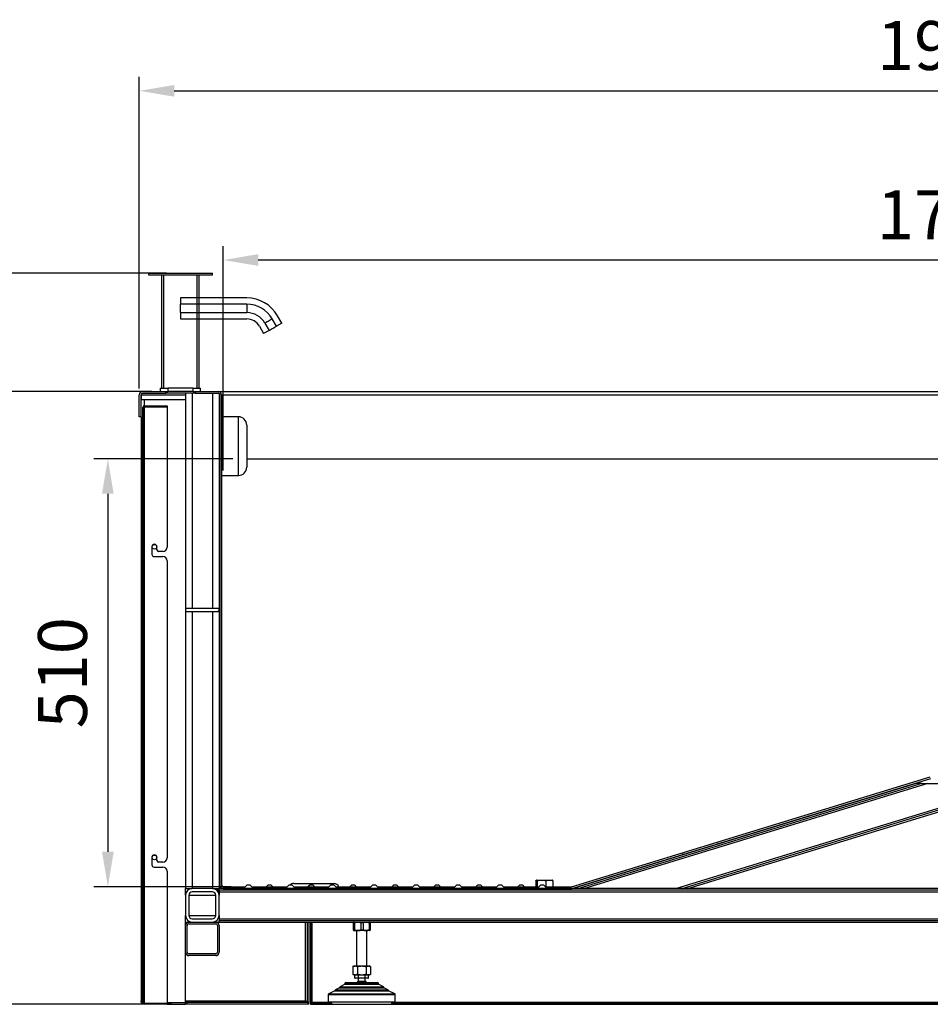
# Model space of a CAD drawing. Units: millimetres. Extents: x -487784 to 86236, y -9200 to 132950.
# Drawn here: x 27274 to 28577, y -5049 to -3641 of the extents above; entities that cross this region are included whole.
import ezdxf

# ---------------------------------------------------------------- set-up
doc = ezdxf.new("R2010")
doc.units = ezdxf.units.MM
doc.header["$PDSIZE"] = -1
doc.layers.add('SUELO', color=252, linetype='Continuous')
doc.styles.get("Standard").update_dxf_attribs({"font": 'arial.ttf'})
doc.dimstyles.new('ISO-25', dxfattribs={"dimtxt": 70, "dimasz": 50, "dimexe": 20, "dimexo": 20, "dimgap": 20, "dimtad": 1, "dimdec": 1, "dimdsep": 46, "dimtxsty": 'Standard', "dimcen": 2.5, "dimclrd": 252, "dimclre": 252, "dimclrt": 1, "dimadec": 0, "dimazin": 0, "dimtfac": 1, "dimtmove": 0, "dimatfit": 3, "dimfxl": 1, "dimarcsym": 0})
pattern_1 = [(45, (26493.94, -8945.67), (-121.2335, 121.2335), []), (45, (26574.76, -8945.67), (-121.2335, 121.2335), [])]

# ---------------------------------------------------------------- blocks, each defined once
blk = doc.blocks.new('*D97')
at = {"layer": 'Defpoints', "color": 0}
for p in [(29767.5, -3743), (27445.5, -4188.3), (29767.5, -4188.3)]:
    blk.add_point(p, dxfattribs=at)
at = {"layer": 'SUELO', "color": 252, "lineweight": -2}
for p, q in [((27445.5, -4168.3), (27445.5, -3723)), ((29767.5, -4168.3), (29767.5, -3723)), ((27495.5, -3743), (29717.5, -3743))]:
    blk.add_line(p, q, dxfattribs=at)
at = {"layer": 'SUELO', "color": 252}
for points in [[(27495.5, -3734.6), (27495.5, -3751.3), (27445.5, -3743)], [(29717.5, -3734.6), (29717.5, -3751.3), (29767.5, -3743)]]:
    blk.add_solid(points, dxfattribs=at)
at = {"layer": 'SUELO', "color": 1, "insert": (28606.5, -3687.2), "char_height": 70, "attachment_point": 5}
blk.add_mtext('1935', dxfattribs=at)
blk = doc.blocks.new('*D98')
at = {"layer": 'Defpoints', "color": 0}
for p in [(27565.5, -3984.9), (27565.5, -4305.8), (29647, -4305.8)]:
    blk.add_point(p, dxfattribs=at)
at = {"layer": 'SUELO', "color": 252, "lineweight": -2}
for p, q in [((27565.5, -4285.8), (27565.5, -3964.9)), ((29647, -4285.8), (29647, -3964.9)), ((29597, -3984.9), (27615.5, -3984.9))]:
    blk.add_line(p, q, dxfattribs=at)
at = {"layer": 'SUELO', "color": 252}
for points in [[(27615.5, -3976.5), (27615.5, -3993.2), (27565.5, -3984.9)], [(29597, -3976.5), (29597, -3993.2), (29647, -3984.9)]]:
    blk.add_solid(points, dxfattribs=at)
at = {"layer": 'SUELO', "color": 1, "insert": (28606.3, -3929.1), "char_height": 70, "attachment_point": 5}
blk.add_mtext('1735', dxfattribs=at)
blk = doc.blocks.new('*D102')
at = {"layer": 'Defpoints', "color": 0}
for p in [(27504.3, -4003.7), (26993.2, -5048.9), (27511.5, -5048.9)]:
    blk.add_point(p, dxfattribs=at)
at = {"layer": 'SUELO', "color": 252, "lineweight": -2}
for p, q in [((27484.3, -4003.7), (26973.2, -4003.7)), ((26993.2, -4053.7), (26993.2, -4998.9)), ((27491.5, -5048.9), (26973.2, -5048.9))]:
    blk.add_line(p, q, dxfattribs=at)
at = {"layer": 'SUELO', "color": 252}
for points in [[(26984.9, -4053.7), (27001.5, -4053.7), (26993.2, -4003.7)], [(26984.9, -4998.9), (27001.5, -4998.9), (26993.2, -5048.9)]]:
    blk.add_solid(points, dxfattribs=at)
at = {"layer": 'SUELO', "color": 1, "insert": (26937.5, -4526.3), "char_height": 70, "attachment_point": 5, "rotation": 90}
blk.add_mtext('871', dxfattribs=at)
blk = doc.blocks.new('*D103')
at = {"layer": 'Defpoints', "color": 0}
for p in [(27483.3, -4172.9), (27217.7, -5048.9), (27483.3, -5048.9)]:
    blk.add_point(p, dxfattribs=at)
at = {"layer": 'SUELO', "color": 252, "lineweight": -2}
for p, q in [((27463.3, -4172.9), (27197.7, -4172.9)), ((27217.7, -4222.9), (27217.7, -4998.9)), ((27463.3, -5048.9), (27197.7, -5048.9))]:
    blk.add_line(p, q, dxfattribs=at)
at = {"layer": 'SUELO', "color": 252}
for points in [[(27209.4, -4222.9), (27226, -4222.9), (27217.7, -4172.9)], [(27209.4, -4998.9), (27226, -4998.9), (27217.7, -5048.9)]]:
    blk.add_solid(points, dxfattribs=at)
at = {"layer": 'SUELO', "color": 1, "insert": (27161.9, -4610.9), "char_height": 70, "attachment_point": 5, "rotation": 90}
blk.add_mtext('730', dxfattribs=at)
blk = doc.blocks.new('*D104')
at = {"layer": 'Defpoints', "color": 0}
for p in [(27599.1, -4268.9), (27400.5, -4880.9), (27596.7, -4880.9)]:
    blk.add_point(p, dxfattribs=at)
at = {"layer": 'SUELO', "color": 252, "lineweight": -2}
for p, q in [((27579.1, -4268.9), (27380.5, -4268.9)), ((27400.5, -4318.9), (27400.5, -4830.9)), ((27576.7, -4880.9), (27380.5, -4880.9))]:
    blk.add_line(p, q, dxfattribs=at)
at = {"layer": 'SUELO', "color": 252}
for points in [[(27392.1, -4318.9), (27408.8, -4318.9), (27400.5, -4268.9)], [(27392.1, -4830.9), (27408.8, -4830.9), (27400.5, -4880.9)]]:
    blk.add_solid(points, dxfattribs=at)
at = {"layer": 'SUELO', "color": 1, "insert": (27344.7, -4574.9), "char_height": 70, "attachment_point": 5, "rotation": 90}
blk.add_mtext('510', dxfattribs=at)

msp = doc.modelspace()

# ---------------------------------------------------------------- hatches: boundary and pattern name
at = {"linetype": 'Continuous', "lineweight": 25}
h = msp.add_hatch(dxfattribs=at)
h.set_pattern_fill('ANSI32', scale=18, style=0)
h.set_pattern_definition(pattern_1)
edge = h.paths.add_edge_path(flags=0)
edge.add_arc((27452.7, -4195.7), 1.2, 90, 180, ccw=False)
edge.add_line((27452.7, -4194.5), (27485.1, -4194.5))
edge.add_line((27485.1, -4194.5), (27485.1, -4193.3))
edge.add_line((27485.1, -4193.3), (27452.7, -4193.3))
edge.add_arc((27452.7, -4195.7), 2.4, 90, 180)
edge.add_line((27450.3, -4195.7), (27450.3, -5046.5))
edge.add_arc((27452.7, -5046.5), 2.4, 180, 270)
edge.add_line((27452.7, -5048.9), (27485.1, -5048.9))
edge.add_line((27485.1, -5048.9), (27485.1, -5047.7))
edge.add_line((27485.1, -5047.7), (27452.7, -5047.7))
edge.add_arc((27452.7, -5046.5), 1.2, 180, 270, ccw=False)
edge.add_line((27451.5, -5046.5), (27451.5, -4195.7))
h = msp.add_hatch(dxfattribs=at)
h.set_pattern_fill('ANSI32', scale=18, style=0)
h.set_pattern_definition(pattern_1)
h.paths.add_polyline_path([(27559.5, -4482.5), (27511.5, -4482.5), (27511.5, -4487.3), (27559.5, -4487.3)], flags=0)

# ---------------------------------------------------------------- linework, layer by layer
at = {"color": 7, "linetype": 'Continuous', "lineweight": 25}
for p, q in [((27458.7, -4003.7), (27458.7, -4006.1)), ((27458.7, -4003.7), (27550, -4003.7)), ((27458.7, -4006.1), (27550, -4006.1)), ((27477.3, -4006.1), (27477.3, -4168.1)), ((27477.3, -4006.1), (27480.3, -4006.1)), ((27480.3, -4006.1), (27480.3, -4168.1)), ((27528.3, -4168.1), (27528.3, -4006.1)), ((27528.3, -4006.1), (27531.3, -4006.1)), ((27531.3, -4168.1), (27531.3, -4006.1)), ((27550, -4006.1), (27550, -4003.7)), ((27504.3, -4039.1), (27504.3, -4048.1)), ((27599.1, -4039.1), (27504.3, -4039.1)), ((27599.1, -4048.1), (27504.3, -4048.1)), ((27504.3, -4060.1), (27504.3, -4048.1)), ((27599.1, -4048.1), (27599.1, -4060.1)), ((27504.3, -4060.1), (27599.1, -4060.1)), ((27504.3, -4060.1), (27504.3, -4069.1)), ((27649.3, -4075), (27643.3, -4064.6)), ((27504.3, -4069.1), (27599.1, -4069.1)), ((27617.3, -4079.6), (27623.3, -4090)), ((27625.1, -4075.1), (27631.1, -4085.5)), ((27641.5, -4079.5), (27635.5, -4069.1)), ((27649.3, -4075), (27641.5, -4079.5)), ((27631.1, -4085.5), (27623.3, -4090)), ((27445.5, -4208.9), (27445.5, -4177.7)), ((27447.9, -4208.9), (27447.9, -4177.7)), ((27448, -4177.7), (27448, -4184.9)), ((27448, -4177.7), (27511.5, -4177.7)), ((27450.3, -4172.9), (27483.3, -4172.9)), ((27450.3, -4175.3), (27483.3, -4175.3)), ((27475.5, -4168.1), (27486.3, -4168.1)), ((27475.5, -4168.1), (27475.5, -4172.9)), ((27475.5, -4172.9), (27486.3, -4172.9)), ((27477.3, -4168.1), (27480.3, -4168.1)), ((27483.3, -4175.3), (27483.3, -4172.9)), ((27525.3, -4175.3), (27483.3, -4175.3)), ((27486.3, -4168.1), (27486.3, -4172.9)), ((27522.3, -4168.1), (27486.3, -4168.1)), ((27522.3, -4172.9), (27486.3, -4172.9)), ((27511.5, -4175.3), (27511.5, -4482.5)), ((27521.1, -4175.3), (27521.1, -4482.5)), ((27522.3, -4172.9), (27522.3, -4168.1)), ((27522.3, -4168.1), (27533.1, -4168.1)), ((27522.3, -4172.9), (27533.1, -4172.9)), ((27525.3, -4172.9), (27525.3, -4175.3)), ((27525.3, -4172.9), (27558.3, -4172.9)), ((27525.3, -4175.3), (27558.3, -4175.3)), ((27528.3, -4168.1), (27531.3, -4168.1)), ((27533.1, -4172.9), (27533.1, -4168.1)), ((27549.9, -4175.3), (27549.9, -4482.5)), ((27558.3, -4172.9), (27560.7, -4172.9)), ((27559.5, -4175.6), (27559.5, -4482.5)), ((27559.5, -4177.7), (27560.7, -4177.7)), ((27560.7, -4172.9), (27560.7, -4173.5)), ((27560.7, -4172.9), (29606.6, -4172.9)), ((27560.7, -4177.7), (27560.7, -4878.5)), ((27563.1, -4177.7), (27563.1, -4878.5)), ((27563.1, -4177.7), (29603.7, -4177.7)), ((27452.7, -4184.9), (27447.9, -4184.9)), ((27452.7, -4194.6), (27451.8, -4194.9)), ((27511.5, -4184.9), (27452.7, -4184.9)), ((27452.7, -4193.3), (27452.7, -4184.9)), ((27452.7, -4193.3), (27485.1, -4193.3)), ((27452.7, -4194.5), (27485.1, -4194.5)), ((27452.7, -4194.6), (27452.7, -4194.5)), ((27452.7, -5047.6), (27452.7, -4194.6)), ((27452.7, -4194.6), (27485.1, -4194.6)), ((27485.1, -4193.3), (27485.1, -4194.5)), ((27485.1, -4194.6), (27485.1, -4395.5)), ((27560.7, -4184.9), (27559.5, -4184.9)), ((27450.3, -5046.5), (27450.3, -4195.7)), ((27451.5, -5046.5), (27451.5, -4195.7)), ((27447.9, -4208.9), (27445.5, -4208.9)), ((27447.9, -4208.9), (27447.9, -5044.1)), ((27560.7, -4208.9), (27559.5, -4208.9)), ((27587.1, -4208.9), (27563.1, -4208.9)), ((27587.1, -4284.9), (27587.1, -4208.9)), ((27599.1, -4220.9), (27599.1, -4275.2)), ((27599.1, -4275.2), (27599.1, -4280.9)), ((27563.1, -4292.9), (27587.1, -4292.9)), ((27587.1, -4292.9), (27587.1, -4284.9)), ((27463.5, -4394.9), (27463.5, -4405.7)), ((27470.7, -4399.1), (27470.7, -4394.9)), ((27479.1, -4401.5), (27473.1, -4401.5)), ((27466.5, -4408.7), (27479.1, -4408.7)), ((27485.1, -4414.7), (27485.1, -4839.5)), ((27511.5, -4482.5), (27511.5, -4487.3)), ((27511.5, -4482.5), (27559.5, -4482.5)), ((27511.5, -4487.3), (27559.5, -4487.3)), ((27511.5, -4487.3), (27511.5, -4883.3)), ((27521.1, -4487.3), (27521.1, -4883.3)), ((27549.9, -4487.3), (27549.9, -4883.3)), ((27559.5, -4487.3), (27559.5, -4482.5)), ((27559.5, -4487.3), (27559.5, -4883.3)), ((28063.5, -4880.8), (28576.7, -4723.9)), ((28064.2, -4883.1), (28577.4, -4726.2)), ((28556.6, -4733.3), (28065.9, -4883.3)), ((28564.8, -4733.3), (28074.1, -4883.3)), ((28573, -4733.3), (28082.3, -4883.3)), ((28564.8, -4733.3), (28556.6, -4733.3)), ((28564.8, -4733.3), (28573, -4733.3)), ((28573, -4733.3), (28592.4, -4733.3)), ((28590.6, -4768.1), (28213.7, -4883.3)), ((28221.9, -4883.3), (28590.5, -4770.6)), ((28230.1, -4883.3), (28590.3, -4773.2)), ((27463.5, -4838.9), (27463.5, -4849.7)), ((27470.7, -4843.1), (27470.7, -4838.9)), ((27466.5, -4852.7), (27479.1, -4852.7)), ((27479.1, -4845.5), (27473.1, -4845.5)), ((27485.1, -4858.7), (27485.1, -5047.6)), ((27511.5, -4892.9), (27511.5, -4883.3)), ((27511.5, -4883.3), (27521.1, -4883.3)), ((27549.9, -4883.3), (27521.1, -4883.3)), ((27549.9, -4883.3), (27559.5, -4883.3)), ((27559.5, -4886.7), (27557.1, -4883.3)), ((28781.1, -4883.3), (27559.5, -4883.3)), ((27559.5, -4885.7), (27559.5, -4883.3)), ((27565.5, -4880.9), (27596.7, -4880.9)), ((27565.5, -4883.3), (28062.8, -4883.3)), ((27599.1, -4878.5), (27596.7, -4880.9)), ((27603.9, -4878.5), (27599.1, -4878.5)), ((27603.9, -4878.5), (27606.3, -4880.9)), ((27606.3, -4880.9), (27656.7, -4880.9)), ((27629.1, -4878.5), (27626.7, -4880.9)), ((27633.9, -4878.5), (27629.1, -4878.5)), ((27633.9, -4878.5), (27636.3, -4880.9)), ((27659.1, -4878.5), (27656.7, -4880.9)), ((27663.9, -4878.5), (27659.1, -4878.5)), ((27663.9, -4878.5), (27666.3, -4880.9)), ((27666.3, -4876.1), (27695.1, -4876.1)), ((27666.3, -4880.9), (27716.7, -4880.9)), ((27689.1, -4878.5), (27686.7, -4880.9)), ((27693.9, -4878.5), (27689.1, -4878.5)), ((27693.9, -4878.5), (27696.3, -4880.9)), ((27695.1, -4876.1), (27723.9, -4876.1)), ((27719.1, -4878.5), (27716.7, -4880.9)), ((27723.9, -4878.5), (27719.1, -4878.5)), ((27723.9, -4878.5), (27726.3, -4880.9)), ((27726.3, -4880.9), (27776.7, -4880.9)), ((27749.1, -4878.5), (27746.7, -4880.9)), ((27753.9, -4878.5), (27749.1, -4878.5)), ((27753.9, -4878.5), (27756.3, -4880.9)), ((27779.1, -4878.5), (27776.7, -4880.9)), ((27783.9, -4878.5), (27779.1, -4878.5)), ((27783.9, -4878.5), (27786.3, -4880.9)), ((27786.3, -4880.9), (27836.7, -4880.9)), ((27809.1, -4878.5), (27806.7, -4880.9)), ((27813.9, -4878.5), (27809.1, -4878.5)), ((27813.9, -4878.5), (27816.3, -4880.9)), ((27839.1, -4878.5), (27836.7, -4880.9)), ((27843.9, -4878.5), (27839.1, -4878.5)), ((27843.9, -4878.5), (27846.3, -4880.9)), ((27846.3, -4880.9), (27896.7, -4880.9)), ((27869.1, -4878.5), (27866.7, -4880.9)), ((27873.9, -4878.5), (27869.1, -4878.5)), ((27873.9, -4878.5), (27876.3, -4880.9)), ((27899.1, -4878.5), (27896.7, -4880.9)), ((27903.9, -4878.5), (27899.1, -4878.5)), ((27903.9, -4878.5), (27906.3, -4880.9)), ((27906.3, -4880.9), (27956.7, -4880.9)), ((27929.1, -4878.5), (27926.7, -4880.9)), ((27933.9, -4878.5), (27929.1, -4878.5)), ((27933.9, -4878.5), (27936.3, -4880.9)), ((27959.1, -4878.5), (27956.7, -4880.9)), ((27963.9, -4878.5), (27959.1, -4878.5)), ((27963.9, -4878.5), (27966.3, -4880.9)), ((27966.3, -4880.9), (28016.7, -4880.9)), ((27989.1, -4878.5), (27986.7, -4880.9)), ((27993.9, -4878.5), (27989.1, -4878.5)), ((27993.9, -4878.5), (27996.3, -4880.9)), ((28012.5, -4872.3), (28012.5, -4880.9)), ((28013.3, -4871.3), (28013.2, -4871.4)), ((28013.2, -4871.5), (28013.5, -4871.3)), ((28013.3, -4871.3), (28013.5, -4871.3)), ((28013.5, -4871.3), (28020.6, -4871.3)), ((28014.5, -4872.3), (28014.5, -4880.9)), ((28019.1, -4878.5), (28016.7, -4880.9)), ((28023.9, -4878.5), (28019.1, -4878.5)), ((28020.6, -4871.3), (28031.9, -4871.3)), ((28023.9, -4878.5), (28026.3, -4880.9)), ((28026.3, -4880.9), (28062.8, -4880.9)), ((28026.7, -4872.3), (28026.7, -4880.9)), ((28031.9, -4871.3), (28036.1, -4871.3)), ((28036.3, -4871.4), (28036.1, -4871.3)), ((28037, -4872.3), (28037, -4880.9)), ((28074.1, -4883.3), (28065.9, -4883.3)), ((28230.1, -4883.3), (28221.9, -4883.3)), ((27511.5, -4892.9), (27511.5, -4921.7)), ((27516.3, -4892.9), (27516.3, -4921.7)), ((27516.3, -4892.9), (27554.7, -4892.9)), ((27549.9, -4888.1), (27521.1, -4888.1)), ((27554.7, -4921.7), (27554.7, -4892.9)), ((28781.1, -4885.7), (27559.5, -4885.7)), ((27559.5, -4885.7), (27559.5, -4888.1)), ((27559.5, -4888.1), (28969.5, -4888.1)), ((27559.5, -4888.1), (27559.5, -4892.9)), ((27559.5, -4921.7), (27559.5, -4892.9)), ((27511.5, -4936.1), (27511.5, -4921.7)), ((27516.3, -4921.7), (27554.7, -4921.7)), ((27521.1, -4926.5), (27549.9, -4926.5)), ((27559.5, -4921.7), (27559.5, -4926.5)), ((27559.5, -4926.5), (27559.5, -4928.9)), ((27559.5, -4926.5), (28782.3, -4926.5)), ((27511.5, -4931.3), (27516.3, -4931.3)), ((27511.5, -4974.5), (27511.5, -4936.1)), ((27513.9, -4974.5), (27513.9, -4936.1)), ((27516.3, -4931.3), (27521.1, -4931.3)), ((27516.3, -4933.7), (27554.7, -4933.7)), ((27521.1, -4931.3), (27549.9, -4931.3)), ((27549.9, -4931.3), (27554.7, -4931.3)), ((27554.7, -4931.3), (27559.5, -4931.3)), ((27557.1, -4936.1), (27557.1, -4974.5)), ((27559.5, -4928.9), (28781.1, -4928.9)), ((27559.5, -4931.3), (27559.5, -4928.9)), ((27559.5, -4931.3), (28781.1, -4931.3)), ((27559.5, -4936.1), (27559.5, -4974.5)), ((27683.1, -5044.1), (27683.1, -4931.3)), ((27685.5, -4931.3), (27685.5, -5046.4)), ((27687.9, -4931.3), (27687.9, -5046.4)), ((27690.3, -4931.3), (27690.3, -5047.6)), ((27691.5, -4931.3), (27691.5, -5047.6)), ((27692.7, -5046.5), (27692.7, -4931.3)), ((27751.2, -4932.3), (27751.2, -4942.3)), ((27751.6, -4932.3), (27751.6, -4942.3)), ((27752.1, -4931.3), (27752, -4931.4)), ((27752, -4931.5), (27752.2, -4931.3)), ((27753.2, -4932.3), (27753.2, -4942.3)), ((27762.4, -4932.3), (27762.4, -4942.3)), ((27765.5, -4932.3), (27765.5, -4942.3)), ((27774.3, -4932.3), (27774.3, -4942.3)), ((27774.9, -4931.3), (27774.9, -4931.3)), ((27775, -4931.4), (27774.9, -4931.3)), ((27775.8, -4932.3), (27775.8, -4942.3)), ((27752, -4943.2), (27752.1, -4943.3)), ((27757, -4943.3), (27752.1, -4943.3)), ((27752.2, -4943.3), (27752.1, -4943.3)), ((27752.2, -4943.3), (27759.4, -4943.3)), ((27756.3, -4943.3), (27756.3, -4994.1)), ((27768.4, -4943.3), (27757, -4943.3)), ((27770.6, -4943.3), (27759.4, -4943.3)), ((27774.9, -4943.3), (27768.4, -4943.3)), ((27774.9, -4943.3), (27770.6, -4943.3)), ((27770.7, -4994.1), (27770.7, -4943.3)), ((27774.9, -4943.3), (27774.9, -4943.3)), ((27774.9, -4943.3), (27775, -4943.2)), ((27511.5, -5046.4), (27511.5, -4974.5)), ((27554.7, -4976.9), (27516.3, -4976.9)), ((27554.7, -4979.3), (27516.3, -4979.3)), ((27752.7, -4994.1), (27751, -4995)), ((27751, -4995), (27751, -5006.1)), ((27752.7, -4994.1), (27754.2, -4994.1)), ((27754.2, -4994.1), (27763.5, -4994.1)), ((27757.3, -4995), (27757.3, -5006.1)), ((27763.5, -4994.1), (27772.9, -4994.1)), ((27769.7, -4995), (27769.7, -5006.1)), ((27772.9, -4994.1), (27774.3, -4994.1)), ((27776, -4995), (27774.3, -4994.1)), ((27776, -4995), (27776, -5006.1)), ((27751, -5006.1), (27752.5, -5006.9)), ((27752.5, -5006.9), (27753.1, -5006.9)), ((27753.1, -5006.9), (27755.2, -5006.9)), ((27753.8, -5007), (27753.8, -5006.9)), ((27754.1, -5007), (27753.8, -5007.2)), ((27754.1, -5007), (27753.8, -5007)), ((27753.8, -5011.4), (27753.8, -5007.2)), ((27755.2, -5006.9), (27761.4, -5006.9)), ((27758.7, -5007), (27758.4, -5007)), ((27758.7, -5007), (27758.7, -5006.9)), ((27759.2, -5007), (27758.7, -5007)), ((27758.7, -5011.4), (27758.7, -5007.2)), ((27761.4, -5006.9), (27765.6, -5006.9)), ((27765.6, -5006.9), (27771.8, -5006.9)), ((27768.4, -5007), (27767.8, -5007)), ((27768.4, -5007), (27768.4, -5006.9)), ((27768.6, -5007), (27768.4, -5007)), ((27768.4, -5011.4), (27768.4, -5007.2)), ((27771.8, -5006.9), (27773.9, -5006.9)), ((27773.2, -5007), (27772.9, -5007)), ((27773.2, -5007.2), (27773, -5007)), ((27773.2, -5007), (27773.2, -5006.9)), ((27773.2, -5011.4), (27773.2, -5007.2)), ((27773.9, -5006.9), (27774.5, -5006.9)), ((27774.5, -5006.9), (27776, -5006.1)), ((27731.8, -5024.9), (27731.8, -5025.4)), ((27731.8, -5024.9), (27795.2, -5024.9)), ((27739.5, -5019.9), (27732.6, -5023.7)), ((27732.6, -5023.7), (27794.5, -5023.7)), ((27739.5, -5019.1), (27739.5, -5019.9)), ((27739.5, -5019.1), (27787.5, -5019.1)), ((27739.5, -5019.9), (27787.5, -5019.9)), ((27740.9, -5017.7), (27786.1, -5017.7)), ((27753.8, -5011.4), (27754.3, -5011.7)), ((27758.2, -5011.7), (27754.3, -5011.7)), ((27754.3, -5011.7), (27754.3, -5011.7)), ((27758.2, -5011.7), (27759.7, -5011.7)), ((27758.5, -5011.7), (27758.5, -5015.7)), ((27758.5, -5015.7), (27768.6, -5015.7)), ((27767.4, -5011.7), (27759.7, -5011.7)), ((27767.4, -5011.7), (27768.9, -5011.7)), ((27768.6, -5015.7), (27768.6, -5011.7)), ((27772.7, -5011.7), (27768.9, -5011.7)), ((27772.7, -5011.7), (27772.8, -5011.7)), ((27772.8, -5011.7), (27773.2, -5011.4)), ((27787.5, -5019.9), (27787.5, -5019.1)), ((27794.5, -5023.7), (27787.5, -5019.9)), ((27795.2, -5025.4), (27795.2, -5024.9)), ((27715.5, -5035.1), (27715.5, -5045.3)), ((27715.5, -5035.1), (27811.5, -5035.1)), ((27725.1, -5029.8), (27716.3, -5033.9)), ((27716.3, -5033.9), (27810.7, -5033.9)), ((27725.1, -5029.4), (27725.1, -5029.8)), ((27725.1, -5029.4), (27801.9, -5029.4)), ((27725.1, -5029.8), (27801.9, -5029.8)), ((27731.8, -5025.4), (27725.9, -5028.1)), ((27725.9, -5028.1), (27801.1, -5028.1)), ((27731.8, -5025.4), (27795.2, -5025.4)), ((27801.1, -5028.1), (27795.2, -5025.4)), ((27801.9, -5029.8), (27801.9, -5029.4)), ((27810.7, -5033.9), (27801.9, -5029.8)), ((27811.5, -5045.3), (27811.5, -5035.1)), ((27451.9, -5047.3), (27452.7, -5047.6)), ((27452.7, -5047.6), (27485.1, -5047.6)), ((27485.1, -5047.7), (27452.7, -5047.7)), ((27485.1, -5048.9), (27452.7, -5048.9)), ((27485.1, -5046.4), (27511.5, -5046.4)), ((27485.1, -5046.5), (27511.5, -5046.5)), ((27485.1, -5047.7), (27485.1, -5048.9)), ((27485.1, -5048.9), (27511.5, -5048.9)), ((27511.5, -5044.1), (27683.1, -5044.1)), ((27511.5, -5048.9), (27511.5, -5046.5)), ((27513.9, -5046.5), (27511.5, -5046.5)), ((27513.9, -5048.9), (27511.5, -5048.9)), ((27513.9, -5048.9), (27513.9, -5046.5)), ((27687.9, -5046.5), (27513.9, -5046.5)), ((27687.9, -5048.9), (27513.9, -5048.9)), ((27685.5, -5046.4), (27687.9, -5046.4)), ((27687.3, -5046.4), (27687.9, -5046.5)), ((27687.9, -5048.9), (27687.9, -5046.5)), ((27691.5, -5047.6), (27690.3, -5047.6)), ((27690.3, -5048.9), (27690.3, -5047.7)), ((27690.3, -5047.7), (27720.3, -5047.7)), ((27690.3, -5048.9), (27720.3, -5048.9)), ((27720.3, -5046.5), (27692.7, -5046.5)), ((27715.5, -5045.3), (27811.5, -5045.3)), ((27720.3, -5045.3), (27720.3, -5048.9)), ((27720.3, -5048.9), (27806.7, -5048.9)), ((27806.7, -5048.9), (27806.7, -5045.3)), ((28746.3, -5046.5), (27806.7, -5046.5)), ((27806.7, -5047.7), (28746.3, -5047.7)), ((27806.7, -5048.9), (28746.3, -5048.9))]:
    msp.add_line(p, q, dxfattribs=at)
at = {"color": 7, "linetype": 'Continuous', "lineweight": 25, "flags": 128}
for points in [[(27635.5, -4069.1), (27635.3, -4069.2), (27634.7, -4069.6), (27633.7, -4070.1), (27632.5, -4070.9), (27631.1, -4071.7), (27629.6, -4072.5), (27628.2, -4073.3), (27626.9, -4074.1), (27625.9, -4074.6), (27625.3, -4075), (27625.1, -4075.1)], [(27631.1, -4085.5), (27631.3, -4085.4), (27631.9, -4085), (27632.9, -4084.5), (27634.2, -4083.7), (27635.6, -4082.9), (27637.1, -4082.1), (27638.5, -4081.2), (27639.7, -4080.5), (27640.7, -4080), (27641.3, -4079.6), (27641.5, -4079.5)]]:
    msp.add_lwpolyline(points, dxfattribs=at)
at = {"color": 7, "linetype": 'Continuous', "lineweight": 25}
for centre in [(27467.1, -4394.9), (27467.1, -4838.9)]:
    msp.add_circle(centre, 3.3, dxfattribs=at)
for centre, radius, start, end in [((27599.1, -4090.1), 51, 30, 90), ((27599.1, -4090.1), 42, 30, 90), ((27599.1, -4090.1), 30, 30, 90), ((27599.1, -4090.1), 21, 30, 90), ((27450.3, -4177.7), 4.8, 90, 180), ((27450.3, -4177.7), 2.4, 90, 180), ((27558.3, -4177.7), 4.8, 0, 90), ((27558.3, -4177.7), 2.4, 0, 90), ((27452.7, -4195.7), 2.4, 90, 180), ((27452.7, -4195.7), 1.2, 90, 180), ((27587.1, -4220.9), 12, 0, 90), ((27587.1, -4280.9), 12, 270, 0), ((27467.1, -4394.9), 3.6, 0, 180), ((27466.5, -4405.7), 3, 180, 270), ((27473.1, -4399.1), 2.4, 180, 270), ((27479.1, -4395.5), 6, 270, 0), ((27479.1, -4414.7), 6, 0, 90), ((28452.6, -4768.1), 3.6, 70.4233, 107), ((28274.6, -4822.5), 3.6, 107, 143.5767), ((27467.1, -4838.9), 3.6, 0, 180), ((27479.1, -4839.5), 6, 270, 0), ((28223.1, -4838.3), 3.6, 70.4233, 107), ((27466.5, -4849.7), 3, 180, 270), ((27473.1, -4843.1), 2.4, 180, 270), ((27479.1, -4858.7), 6, 0, 90), ((27521.1, -4892.9), 9.6, 90, 180), ((27549.9, -4892.9), 9.6, 0, 90), ((27565.5, -4878.5), 4.8, 180, 270), ((27565.5, -4878.5), 2.4, 180, 270), ((27666.3, -4883.3), 7.2, 90, 138.1897), ((27723.9, -4883.3), 7.2, 19.4712, 90), ((28062.8, -4878.5), 2.4, 270, 287), ((28062.8, -4878.5), 4.8, 270, 287), ((27521.1, -4892.9), 4.8, 90, 180), ((27549.9, -4892.9), 4.8, 0, 90), ((27521.1, -4921.7), 9.6, 180, 270), ((27521.1, -4921.7), 4.8, 180, 270), ((27549.9, -4921.7), 4.8, 270, 0), ((27549.9, -4921.7), 9.6, 270, 0), ((27516.3, -4936.1), 4.8, 90, 180), ((27516.3, -4936.1), 2.4, 90, 180), ((27554.7, -4936.1), 4.8, 0, 90), ((27554.7, -4936.1), 2.4, 0, 90), ((27516.3, -4974.5), 4.8, 180, 270), ((27516.3, -4974.5), 2.4, 180, 270), ((27554.7, -4974.5), 4.8, 270, 0), ((27554.7, -4974.5), 2.4, 270, 0), ((27733.2, -5024.9), 1.38, 118.3274, 180), ((27740.9, -5019.1), 1.38, 90, 180), ((27786.1, -5019.1), 1.38, 0, 90), ((27793.8, -5024.9), 1.38, 0, 61.6726), ((27716.9, -5035.1), 1.38, 114.7024, 180), ((27726.5, -5029.4), 1.38, 114.3128, 180), ((27800.5, -5029.4), 1.38, 0, 65.6872), ((27810.1, -5035.1), 1.38, 0, 65.2976), ((27452.7, -5046.5), 2.4, 180, 270), ((27452.7, -5046.5), 1.2, 180, 270)]:
    msp.add_arc(centre, radius, start, end, dxfattribs=at)
for points, knots in [([(27448.1, -4176.9), (27448, -4177), (27448, -4177.2), (27448, -4177.5), (27448, -4177.7)], [0, 0, 0, 0, 0.321836, 1, 1, 1, 1]), ([(28012.5, -4872.3), (28012.6, -4872.2), (28012.7, -4871.9), (28012.8, -4871.8), (28012.9, -4871.8)], [0, 0, 0, 0, 0.538696, 1, 1, 1, 1]), ([(28013.5, -4871.3), (28013.6, -4871.3), (28013.9, -4871.4), (28014.2, -4871.9), (28014.5, -4872.3)], [0, 0, 0, 0, 0.242383, 1, 1, 1, 1]), ([(28014.5, -4872.3), (28015.5, -4872), (28017.5, -4871.5), (28019.5, -4871.4), (28020.6, -4871.3)], [0, 0, 0, 0, 0.495464, 1, 1, 1, 1]), ([(28020.6, -4871.3), (28020.7, -4871.3), (28021.8, -4871.3), (28023.9, -4871.5), (28025.8, -4872.1), (28026.7, -4872.3)], [0, 0, 0, 0, 0.070088, 0.530783, 1, 1, 1, 1]), ([(28026.7, -4872.3), (28027.6, -4872), (28029.2, -4871.5), (28031, -4871.4), (28031.9, -4871.3)], [0, 0, 0, 0, 0.495452, 1, 1, 1, 1]), ([(28031.9, -4871.3), (28032, -4871.3), (28032.9, -4871.3), (28034.6, -4871.5), (28036.2, -4872.1), (28037, -4872.3)], [0, 0, 0, 0, 0.070086, 0.53078, 1, 1, 1, 1]), ([(28037, -4872.3), (28036.8, -4871.9), (28036.4, -4871.4), (28036.1, -4871.3), (28036, -4871.3)], [0, 0, 0, 0, 0.757607, 1, 1, 1, 1]), ([(27751.2, -4932.3), (27751.3, -4932.2), (27751.5, -4931.9), (27751.6, -4931.8), (27751.7, -4931.8)], [0, 0, 0, 0, 0.538672, 1, 1, 1, 1]), ([(27751.6, -4932.3), (27752.5, -4932), (27754.3, -4931.5), (27756.1, -4931.4), (27757, -4931.3)], [0, 0, 0, 0, 0.495461, 1, 1, 1, 1]), ([(27752.1, -4931.4), (27752, -4931.5), (27751.8, -4931.7), (27751.6, -4932.2), (27751.6, -4932.3)], [0, 0, 0, 0, 0.739022, 1, 1, 1, 1]), ([(27752.2, -4931.3), (27752.3, -4931.3), (27752.7, -4931.4), (27753, -4931.9), (27753.2, -4932.3)], [0, 0, 0, 0, 0.242382, 1, 1, 1, 1]), ([(27753.2, -4932.3), (27754.2, -4932), (27756.2, -4931.5), (27758.3, -4931.4), (27759.4, -4931.3)], [0, 0, 0, 0, 0.495455, 1, 1, 1, 1]), ([(27757, -4931.3), (27757.1, -4931.3), (27758.1, -4931.3), (27759.9, -4931.5), (27761.6, -4932.1), (27762.4, -4932.3)], [0, 0, 0, 0, 0.070096, 0.530786, 1, 1, 1, 1]), ([(27759.4, -4931.3), (27759.5, -4931.3), (27760.6, -4931.3), (27762.7, -4931.5), (27764.6, -4932.1), (27765.5, -4932.3)], [0, 0, 0, 0, 0.070089, 0.530782, 1, 1, 1, 1]), ([(27762.4, -4932.3), (27763.4, -4932), (27765.3, -4931.5), (27767.4, -4931.4), (27768.4, -4931.3)], [0, 0, 0, 0, 0.495448, 1, 1, 1, 1]), ([(27765.5, -4932.3), (27766.3, -4932), (27768, -4931.5), (27769.8, -4931.4), (27770.6, -4931.3)], [0, 0, 0, 0, 0.495464, 1, 1, 1, 1]), ([(27768.4, -4931.3), (27768.5, -4931.3), (27769.6, -4931.3), (27771.6, -4931.5), (27773.4, -4932.1), (27774.3, -4932.3)], [0, 0, 0, 0, 0.070088, 0.530789, 1, 1, 1, 1]), ([(27770.6, -4931.3), (27770.8, -4931.3), (27771.7, -4931.3), (27773.4, -4931.5), (27775, -4932.1), (27775.8, -4932.3)], [0, 0, 0, 0, 0.070093, 0.530788, 1, 1, 1, 1]), ([(27774.3, -4932.3), (27774.4, -4932.2), (27774.5, -4931.6), (27774.7, -4931.4), (27774.9, -4931.3)], [0, 0, 0, 0, 0.224395, 1, 1, 1, 1]), ([(27775.8, -4932.3), (27775.5, -4931.9), (27775.3, -4931.4), (27775, -4931.4), (27775, -4931.4)], [0, 0, 0, 0, 0.947949, 1, 1, 1, 1]), ([(27751.2, -4942.3), (27751.3, -4942.4), (27751.6, -4943), (27752, -4943.2), (27752.2, -4943.3)], [0, 0, 0, 0, 0.228751, 1, 1, 1, 1]), ([(27751.6, -4942.3), (27752.5, -4942.6), (27754.3, -4943.1), (27756.1, -4943.2), (27757, -4943.3)], [0, 0, 0, 0, 0.495461, 1, 1, 1, 1]), ([(27752.1, -4943.2), (27752, -4943.1), (27751.8, -4942.9), (27751.6, -4942.4), (27751.6, -4942.3)], [0, 0, 0, 0, 0.733674, 1, 1, 1, 1]), ([(27752.2, -4943.3), (27752.3, -4943.3), (27752.7, -4943.2), (27753, -4942.7), (27753.2, -4942.3)], [0, 0, 0, 0, 0.245825, 1, 1, 1, 1]), ([(27753.2, -4942.3), (27754.2, -4942.6), (27756.2, -4943.1), (27758.3, -4943.2), (27759.4, -4943.3)], [0, 0, 0, 0, 0.495455, 1, 1, 1, 1]), ([(27757, -4943.3), (27757.1, -4943.3), (27758.1, -4943.3), (27759.9, -4943.1), (27761.6, -4942.5), (27762.4, -4942.3)], [0, 0, 0, 0, 0.070096, 0.530786, 1, 1, 1, 1]), ([(27759.4, -4943.3), (27759.5, -4943.3), (27760.6, -4943.3), (27762.7, -4943.1), (27764.6, -4942.5), (27765.5, -4942.3)], [0, 0, 0, 0, 0.070089, 0.530783, 1, 1, 1, 1]), ([(27762.4, -4942.3), (27763.4, -4942.6), (27765.3, -4943.1), (27767.4, -4943.2), (27768.4, -4943.3)], [0, 0, 0, 0, 0.495448, 1, 1, 1, 1]), ([(27765.5, -4942.3), (27766.3, -4942.6), (27768, -4943.1), (27769.8, -4943.2), (27770.6, -4943.3)], [0, 0, 0, 0, 0.495464, 1, 1, 1, 1]), ([(27768.4, -4943.3), (27768.5, -4943.3), (27769.6, -4943.3), (27771.6, -4943.1), (27773.4, -4942.5), (27774.3, -4942.3)], [0, 0, 0, 0, 0.070089, 0.53079, 1, 1, 1, 1]), ([(27770.6, -4943.3), (27770.8, -4943.3), (27771.7, -4943.3), (27773.4, -4943.1), (27775, -4942.5), (27775.8, -4942.3)], [0, 0, 0, 0, 0.070093, 0.530788, 1, 1, 1, 1]), ([(27774.3, -4942.3), (27774.4, -4942.4), (27774.5, -4943), (27774.7, -4943.2), (27774.9, -4943.3)], [0, 0, 0, 0, 0.228756, 1, 1, 1, 1]), ([(27775.8, -4942.3), (27775.5, -4942.7), (27775.3, -4943.2), (27775, -4943.2), (27775, -4943.2)], [0, 0, 0, 0, 0.94371, 1, 1, 1, 1]), ([(27751, -4995), (27751.6, -4994.7), (27752.6, -4994.2), (27753.7, -4994.1), (27754.2, -4994.1)], [0, 0, 0, 0, 0.569225, 1, 1, 1, 1]), ([(27754.2, -4994.1), (27754.7, -4994.1), (27755.8, -4994.2), (27756.8, -4994.8), (27757.3, -4995)], [0, 0, 0, 0, 0.548184, 1, 1, 1, 1]), ([(27757.3, -4995), (27758.4, -4994.7), (27760.5, -4994.2), (27762.6, -4994.1), (27763.5, -4994.1)], [0, 0, 0, 0, 0.569228, 1, 1, 1, 1]), ([(27763.5, -4994.1), (27764.7, -4994.1), (27766.8, -4994.2), (27768.8, -4994.8), (27769.7, -4995)], [0, 0, 0, 0, 0.548192, 1, 1, 1, 1]), ([(27769.7, -4995), (27770.3, -4994.7), (27771.4, -4994.2), (27772.4, -4994.1), (27772.9, -4994.1)], [0, 0, 0, 0, 0.569229, 1, 1, 1, 1]), ([(27772.9, -4994.1), (27773.4, -4994.1), (27774.5, -4994.2), (27775.5, -4994.8), (27776, -4995)], [0, 0, 0, 0, 0.548189, 1, 1, 1, 1]), ([(27753.1, -5006.9), (27752.7, -5006.8), (27752, -5006.6), (27751.3, -5006.2), (27751, -5006.1)], [0, 0, 0, 0, 0.546087, 1, 1, 1, 1]), ([(27753.8, -5007.2), (27753.9, -5007.1), (27753.9, -5007.1), (27754, -5007), (27754.1, -5007)], [0, 0, 0, 0, 0.563188, 1, 1, 1, 1]), ([(27757.3, -5006.1), (27756.9, -5006.3), (27756.2, -5006.6), (27755.5, -5006.8), (27755.2, -5006.9)], [0, 0, 0, 0, 0.572903, 1, 1, 1, 1]), ([(27761.4, -5006.9), (27760.6, -5006.8), (27759.2, -5006.6), (27757.9, -5006.2), (27757.3, -5006.1)], [0, 0, 0, 0, 0.546082, 1, 1, 1, 1]), ([(27758.4, -5007), (27758.4, -5007), (27758.5, -5007.1), (27758.6, -5007.1), (27758.7, -5007.2)], [0, 0, 0, 0, 0.556811, 1, 1, 1, 1]), ([(27758.7, -5007.2), (27758.8, -5007.1), (27758.9, -5007.1), (27759.1, -5007), (27759.2, -5007)], [0, 0, 0, 0, 0.56315, 1, 1, 1, 1]), ([(27769.7, -5006.1), (27769, -5006.3), (27767.6, -5006.6), (27766.2, -5006.8), (27765.6, -5006.9)], [0, 0, 0, 0, 0.572907, 1, 1, 1, 1]), ([(27767.8, -5007), (27767.9, -5007), (27768.1, -5007.1), (27768.3, -5007.1), (27768.4, -5007.2)], [0, 0, 0, 0, 0.556832, 1, 1, 1, 1]), ([(27768.4, -5007.2), (27768.4, -5007.1), (27768.5, -5007.1), (27768.6, -5007), (27768.6, -5007)], [0, 0, 0, 0, 0.563162, 1, 1, 1, 1]), ([(27771.8, -5006.9), (27771.4, -5006.8), (27770.7, -5006.6), (27770.1, -5006.2), (27769.7, -5006.1)], [0, 0, 0, 0, 0.546075, 1, 1, 1, 1]), ([(27772.9, -5007), (27773, -5007), (27773.1, -5007.1), (27773.2, -5007.1), (27773.2, -5007.2)], [0, 0, 0, 0, 0.556798, 1, 1, 1, 1]), ([(27776, -5006.1), (27775.6, -5006.3), (27774.9, -5006.6), (27774.2, -5006.8), (27773.9, -5006.9)], [0, 0, 0, 0, 0.572897, 1, 1, 1, 1]), ([(27754.3, -5011.7), (27754.2, -5011.7), (27754.1, -5011.6), (27753.9, -5011.5), (27753.8, -5011.4)], [0, 0, 0, 0, 0.554093, 1, 1, 1, 1]), ([(27758.5, -5015.6), (27758.5, -5015.6), (27758, -5015.9), (27757.3, -5016.6), (27756.8, -5017.4), (27756.6, -5017.7)], [0, 0, 0, 0, 0.018118, 0.60088, 1, 1, 1, 1]), ([(27758.7, -5011.4), (27758.6, -5011.5), (27758.4, -5011.6), (27758.2, -5011.7), (27758.2, -5011.7)], [0, 0, 0, 0, 0.565841, 1, 1, 1, 1]), ([(27759.7, -5011.7), (27759.5, -5011.7), (27759.1, -5011.6), (27758.8, -5011.5), (27758.7, -5011.4)], [0, 0, 0, 0, 0.554153, 1, 1, 1, 1]), ([(27768.4, -5011.4), (27768.2, -5011.5), (27767.8, -5011.6), (27767.5, -5011.7), (27767.4, -5011.7)], [0, 0, 0, 0, 0.565809, 1, 1, 1, 1]), ([(27768.9, -5011.7), (27768.8, -5011.7), (27768.6, -5011.6), (27768.4, -5011.5), (27768.4, -5011.4)], [0, 0, 0, 0, 0.554093, 1, 1, 1, 1]), ([(27770.4, -5017.7), (27770.4, -5017.6), (27770.1, -5017.1), (27769.5, -5016.4), (27768.8, -5015.9), (27768.5, -5015.6)], [0, 0, 0, 0, 0.103728, 0.587723, 1, 1, 1, 1]), ([(27773.2, -5011.4), (27773.1, -5011.5), (27773, -5011.6), (27772.8, -5011.7), (27772.7, -5011.7)], [0, 0, 0, 0, 0.565769, 1, 1, 1, 1]), ([(27452.7, -5048.9), (27452.1, -5048.8), (27450.8, -5048.7), (27449.2, -5047.5), (27448.1, -5045.9), (27448, -5044.7), (27447.9, -5044.1)], [0, 0, 0, 0, 0.254652, 0.509544, 0.764437, 1, 1, 1, 1]), ([(27447.9, -5044.1), (27448, -5044.3), (27448.1, -5044.7), (27449.1, -5045.2), (27450, -5045.5), (27450.3, -5045.6)], [0, 0, 0, 0, 0.379025, 0.758025, 1, 1, 1, 1]), ([(27683.1, -5044.1), (27683.7, -5044.6), (27684.3, -5045.1), (27684.9, -5045.4), (27685, -5045.5)], [0, 0, 0, 0, 0.874393, 1, 1, 1, 1]), ([(27685.5, -5046.4), (27685.5, -5046.2), (27685.4, -5045.8), (27684.8, -5045.2), (27684.1, -5044.7), (27683.4, -5044.3), (27683.1, -5044.1)], [0, 0, 0, 0, 0.250002, 0.5, 0.749998, 1, 1, 1, 1]), ([(27691, -5047.6), (27691, -5047.6), (27690.7, -5047.7), (27690.5, -5047.7), (27690.3, -5047.7)], [0, 0, 0, 0, 0.099197, 1, 1, 1, 1]), ([(27691.5, -5047.6), (27691.5, -5047.5), (27691.6, -5047.3), (27691.9, -5047), (27692.3, -5046.7), (27692.6, -5046.6), (27692.7, -5046.5)], [0, 0, 0, 0, 0.28281, 0.530717, 0.778565, 1, 1, 1, 1]), ([(27692.7, -5046.5), (27692.5, -5046.7), (27692.2, -5046.9), (27691.8, -5047.2), (27691.6, -5047.3)], [0, 0, 0, 0, 0.556178, 1, 1, 1, 1])]:
    msp.add_open_spline(points, degree=3, knots=knots, dxfattribs=at)
at = {"layer": 'SUELO', "color": 4}
msp.add_line((27599.1, -4268.9), (29560.6, -4268.9), dxfattribs=at)

# ---------------------------------------------------------------- dimensions: what is measured, and where the dimension line sits
at = {"layer": 'SUELO', "color": 1}
for base, p1, p2, picture, middle in [((29767.5, -3743), (27445.5, -4188.3), (29767.5, -4188.3), '*D97', (28606.5, -3743)), ((27565.5, -3984.9), (29647, -4305.8), (27565.5, -4305.8), '*D98', (28606.3, -3984.9))]:
    dim = msp.add_linear_dim(base=base, p1=p1, p2=p2, dimstyle='ISO-25', override={"dimdec": 0, "dimlfac": 0.833333}, dxfattribs=at)
    dim.commit()
    dim.dimension.update_dxf_attribs({"geometry": picture, "text_midpoint": middle, "dimtype": 160})
for base, p1, p2, picture, middle in [((26993.2, -5048.9), (27504.3, -4003.7), (27511.5, -5048.9), '*D102', (26937.5, -4526.3)), ((27217.7, -5048.9), (27483.3, -4172.9), (27483.3, -5048.9), '*D103', (27161.9, -4610.9)), ((27400.5, -4880.9), (27599.1, -4268.9), (27596.7, -4880.9), '*D104', (27344.7, -4574.9))]:
    dim = msp.add_linear_dim(base=base, p1=p1, p2=p2, angle=90, dimstyle='ISO-25', override={"dimdec": 0, "dimlfac": 0.833333}, dxfattribs=at)
    dim.commit()
    dim.dimension.update_dxf_attribs({"geometry": picture, "text_midpoint": middle})

doc.saveas('drawing.dxf')
